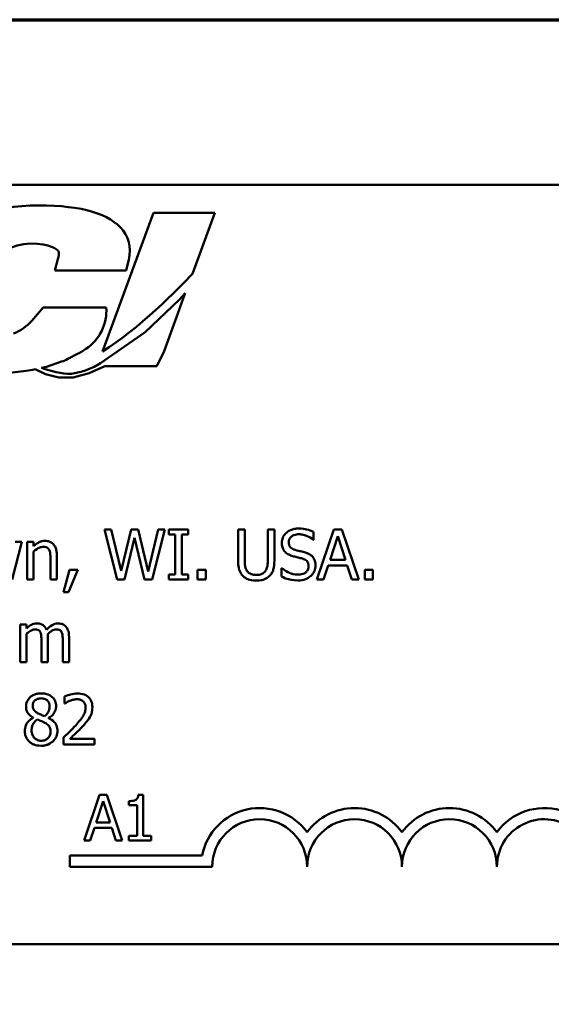
# Model space of a CAD drawing. Units: inches. Extents: x 0.05 to 2.15, y 0.02 to 1.67.
# Drawn here: x 0.91 to 1.01, y 1.48 to 1.65 of the extents above; entities that cross this region are included whole.
import ezdxf

# ---------------------------------------------------------------- set-up
doc = ezdxf.new("R2010")
doc.units = ezdxf.units.IN
doc.header["$LTSCALE"] = 0.1
doc.header["$MEASUREMENT"] = 0
doc.layers.get('0').update_dxf_attribs({"lineweight": 25})
doc.layers.add('Border (ANSI)', color=7, linetype='Continuous', lineweight=70)
doc.layers.add('Visible (ANSI)', color=7, linetype='Continuous', lineweight=50)

# ---------------------------------------------------------------- blocks, each defined once
blk = doc.blocks.new('Borders Default Border')
at = {"layer": 'Border (ANSI)', "flags": 128}
blk.add_lwpolyline([(0.74999998873613, 0.4999999924907534), (0.74999998873613, 16.49999993992603), (21.24999939926027, 16.49999993992603), (21.24999939926027, 0.4999999924907534), (0.74999998873613, 0.4999999924907534)], dxfattribs=at)

msp = doc.modelspace()

# ---------------------------------------------------------------- linework, layer by layer
at = {"layer": 'Visible (ANSI)'}
for p, q in [((0.8586492291773529, 1.621030359430815), (1.501315895844019, 1.621030359430815)), ((0.9365108003195011, 1.616085967809871), (0.9275567772202764, 1.59173556853425)), ((0.9473110661821595, 1.616085967809871), (0.9365108003195011, 1.616085967809871)), ((0.9433668202784673, 1.605359026097368), (0.9473110661821595, 1.616085967809871)), ((0.9197454241142231, 1.607943596430563), (0.9191842612540717, 1.605960029825225)), ((0.9191842612540717, 1.605960029825225), (0.93170192281862, 1.605960029825225)), ((0.93170192281862, 1.605960029825225), (0.931980808892623, 1.606951813127893)), ((0.9411006042778767, 1.600894759927641), (0.9350654645332189, 1.595175144710362)), ((0.9421119646457565, 1.601971529284059), (0.9411006042778767, 1.600894759927641)), ((0.9415308345856483, 1.600387879192816), (0.9418852131147364, 1.601353005202237)), ((0.9418852131147364, 1.601353005202237), (0.9421119646457565, 1.601971529284059)), ((0.9171585402037642, 1.59948214537788), (0.9151453408109116, 1.597145888881046)), ((0.9282360442636562, 1.599482145377885), (0.9171585402037642, 1.59948214537788)), ((0.9408133231480215, 1.598433438328583), (0.9415308345856483, 1.600387879192816)), ((0.9383864889866238, 1.591822863302601), (0.9408133231480215, 1.598433438328583)), ((0.9350654645332189, 1.595175144710362), (0.9272166423373136, 1.589721016939267)), ((0.924038571193798, 1.591809034675394), (0.9246546835477321, 1.592214413826131)), ((0.9214778305891212, 1.590442850932714), (0.9232934151200545, 1.591374422937015)), ((0.9371091649261609, 1.589202439950591), (0.9383864889866238, 1.591822863302601)), ((0.914189438313204, 1.588371487723856), (0.9149088332892427, 1.588482865066061)), ((0.9149088332892427, 1.588482865066061), (0.9153179555132162, 1.588554720811716)), ((0.9153179555132162, 1.588554720811716), (0.91572203340719, 1.588630262219545)), ((0.91572203340719, 1.588630262219545), (0.9175750539418954, 1.58779702578833)), ((0.9168484450202044, 1.58887446349973), (0.9177260520934698, 1.589091932699279)), ((0.9177260520934698, 1.589091932699279), (0.9203625298780593, 1.589973450809399)), ((0.9253852822107878, 1.588766975007659), (0.9247184912887103, 1.588501226410292)), ((0.9252543295017289, 1.587936133858281), (0.9279876571942606, 1.589197838144535)), ((0.9260857727814089, 1.58906524090208), (0.9253852822107878, 1.588766975007659)), ((0.9279876571942606, 1.589197838144535), (0.9371091649261609, 1.589202439950591)), ((0.9107846510944629, 1.587923946362456), (0.914189438313204, 1.588371487723856)), ((0.9175750539418954, 1.58779702578833), (0.9198769244104665, 1.58717718689664)), ((0.9198769244104665, 1.58717718689664), (0.9223968970081889, 1.587167492165202)), ((0.9235031440715127, 1.588125717115467), (0.9221307061940205, 1.587818695106653)), ((0.9223968970081889, 1.587167492165202), (0.9252543295017289, 1.587936133858281)), ((0.9291008087266343, 1.560524470204953), (0.9278956223367146, 1.560524470204953)), ((0.9278956223367146, 1.560524470204953), (0.930141975667038, 1.551724470174415)), ((0.9308693662692382, 1.553229170341711), (0.9291008087266343, 1.560524470204953)), ((0.9326236612510147, 1.560524470204953), (0.9308693662692382, 1.553229170341711)), ((0.9314398687023361, 1.551724470174415), (0.9331799011232853, 1.55902690131807)), ((0.9338145850801067, 1.560524470204953), (0.9326236612510147, 1.560524470204953)), ((0.9331799011232853, 1.55902690131807), (0.9349698525071305, 1.551724470174415)), ((0.9355831426227108, 1.553143594976746), (0.9338145850801067, 1.560524470204953)), ((0.9373445688849011, 1.560524470204953), (0.9355831426227108, 1.553143594976746)), ((0.9362820081032559, 1.551724470174415), (0.9384927050315109, 1.560524470204953)), ((0.9384927050315109, 1.560524470204953), (0.9373445688849011, 1.560524470204953)), ((0.9426074538302307, 1.560524470204953), (0.9391987017924698, 1.560524470204953)), ((0.9391987017924698, 1.560524470204953), (0.9391987017924698, 1.559625928872823)), ((0.9391987017924698, 1.559625928872823), (0.9403183128174248, 1.559625928872823)), ((0.9403183128174248, 1.559625928872823), (0.9403183128174248, 1.552623011506544)), ((0.9414878428052759, 1.552623011506544), (0.9414878428052759, 1.559625928872823)), ((0.9414878428052759, 1.559625928872823), (0.9426074538302307, 1.559625928872823)), ((0.9426074538302307, 1.559625928872823), (0.9426074538302307, 1.560524470204953)), ((0.9525627212877918, 1.560524470204953), (0.9513931912999408, 1.560524470204953)), ((0.9513931912999408, 1.560524470204953), (0.9513931912999408, 1.555033384286384)), ((0.9525627212877918, 1.555033384286384), (0.9525627212877918, 1.560524470204953)), ((0.9577614247093981, 1.560524470204953), (0.956591894721547, 1.560524470204953)), ((0.956591894721547, 1.560524470204953), (0.956591894721547, 1.555004859164729)), ((0.9577614247093981, 1.555033384286384), (0.9577614247093981, 1.560524470204953)), ((0.9646431103086432, 1.558713124979866), (0.9646431103086432, 1.560110855940956)), ((0.9681944879546788, 1.560524470204953), (0.9652278753025688, 1.551724470174415)), ((0.9675312788762024, 1.555183141175072), (0.9688862221548102, 1.559326415095447)), ((0.9696350065982514, 1.560524470204953), (0.9681944879546788, 1.560524470204953)), ((0.9688862221548102, 1.559326415095447), (0.970248296713832, 1.555183141175072)), ((0.9726016192503614, 1.551724470174415), (0.9696350065982514, 1.560524470204953)), ((0.9117004845171433, 1.551724470174415), (0.9133763354143688, 1.558328035837525)), ((0.9133763354143688, 1.558328035837525), (0.9122567243894139, 1.558328035837525)), ((0.9143533208310493, 1.558328035837525), (0.9143533208310493, 1.551724470174415)), ((0.9154658005755905, 1.558328035837525), (0.9143533208310493, 1.558328035837525)), ((0.9154658005755905, 1.557593513954911), (0.9154658005755905, 1.558328035837525)), ((0.9645575349436786, 1.558713124979866), (0.9646431103086432, 1.558713124979866)), ((0.9154658005755905, 1.551724470174415), (0.9154658005755905, 1.556659316220713)), ((0.919537761691828, 1.551724470174415), (0.919537761691828, 1.556010369703064)), ((0.9184252819472867, 1.555489786232862), (0.9184252819472867, 1.551724470174415)), ((0.9664116678512474, 1.551724470174415), (0.9672103712575847, 1.55418476191715)), ((0.9672103712575847, 1.55418476191715), (0.9705692043324493, 1.55418476191715)), ((0.970248296713832, 1.555183141175072), (0.9675312788762024, 1.555183141175072)), ((0.9705692043324493, 1.55418476191715), (0.9713679077387867, 1.551724470174415)), ((0.9217698524613241, 1.553407452352054), (0.9207286855209201, 1.549535167087401)), ((0.9215915704509807, 1.549535167087401), (0.9232460275069653, 1.553407452352054)), ((0.9232460275069653, 1.553407452352054), (0.9217698524613241, 1.553407452352054)), ((0.9391987017924698, 1.552623011506544), (0.9391987017924698, 1.551724470174415)), ((0.9403183128174248, 1.552623011506544), (0.9391987017924698, 1.552623011506544)), ((0.9426074538302307, 1.552623011506544), (0.9414878428052759, 1.552623011506544)), ((0.9426074538302307, 1.551724470174415), (0.9426074538302307, 1.552623011506544)), ((0.945695298249374, 1.553407452352054), (0.9442833047274563, 1.553407452352054)), ((0.9442833047274563, 1.553407452352054), (0.9442833047274563, 1.551724470174415)), ((0.945695298249374, 1.551724470174415), (0.945695298249374, 1.553407452352054)), ((0.959087842866351, 1.553721228690258), (0.9590022675013862, 1.553721228690258)), ((0.9590022675013862, 1.553721228690258), (0.9590022675013862, 1.552252184925031)), ((0.9736641800320064, 1.553407452352054), (0.9736641800320064, 1.551724470174415)), ((0.9750761735539242, 1.553407452352054), (0.9736641800320064, 1.553407452352054)), ((0.9750761735539242, 1.551724470174415), (0.9750761735539242, 1.553407452352054)), ((0.9143533208310493, 1.551724470174415), (0.9154658005755905, 1.551724470174415)), ((0.9184252819472867, 1.551724470174415), (0.919537761691828, 1.551724470174415)), ((0.930141975667038, 1.551724470174415), (0.9314398687023361, 1.551724470174415)), ((0.9349698525071305, 1.551724470174415), (0.9362820081032559, 1.551724470174415)), ((0.9391987017924698, 1.551724470174415), (0.9426074538302307, 1.551724470174415)), ((0.9442833047274563, 1.551724470174415), (0.945695298249374, 1.551724470174415)), ((0.9652278753025688, 1.551724470174415), (0.9664116678512474, 1.551724470174415)), ((0.9713679077387867, 1.551724470174415), (0.9726016192503614, 1.551724470174415)), ((0.9736641800320064, 1.551724470174415), (0.9750761735539242, 1.551724470174415)), ((0.9207286855209201, 1.549535167087401), (0.9215915704509807, 1.549535167087401)), ((0.9142106952227746, 1.543839068139761), (0.9130982154782333, 1.543839068139761)), ((0.9130982154782333, 1.543839068139761), (0.9130982154782333, 1.537235502476651)), ((0.9142106952227746, 1.543111677537561), (0.9142106952227746, 1.543839068139761)), ((0.9142106952227746, 1.537235502476651), (0.9142106952227746, 1.542170348522949)), ((0.9168421376954397, 1.541057868778407), (0.9168421376954397, 1.537235502476651)), ((0.9179546174399806, 1.537235502476651), (0.9179546174399806, 1.541585583529023)), ((0.9205860599126456, 1.541057868778407), (0.9205860599126456, 1.537235502476651)), ((0.9216985396571867, 1.537235502476651), (0.9216985396571867, 1.541585583529023)), ((0.9130982154782333, 1.537235502476651), (0.9142106952227746, 1.537235502476651)), ((0.9168421376954397, 1.537235502476651), (0.9179546174399806, 1.537235502476651)), ((0.9205860599126456, 1.537235502476651), (0.9216985396571867, 1.537235502476651)), ((0.9209212300920906, 1.531204233349565), (0.9209212300920906, 1.529949127996749)), ((0.9209212300920906, 1.529949127996749), (0.9209854116158144, 1.529949127996749)), ((0.9154158816126944, 1.5274817049736), (0.9154158816126944, 1.527446048571531)), ((0.9180972430482554, 1.527396129608636), (0.9180972430482554, 1.527431786010704)), ((0.9207358168013339, 1.523994508851288), (0.9207358168013339, 1.522746534778886)), ((0.9207358168013339, 1.522746534778886), (0.9261627211961792, 1.522746534778886)), ((0.9261627211961792, 1.523766307878049), (0.9218411652654612, 1.523766307878049)), ((0.9261627211961792, 1.522746534778886), (0.9261627211961792, 1.523766307878049)), ((0.927043010284027, 1.513920791985436), (0.9243460896672274, 1.505920791886565)), ((0.9264400929345983, 1.509065038278747), (0.9276718595624635, 1.512831650967113)), ((0.9283525726989152, 1.513920791985436), (0.927043010284027, 1.513920791985436)), ((0.9276718595624635, 1.512831650967113), (0.9289101091725805, 1.509065038278747)), ((0.931049493315715, 1.505920791886565), (0.9283525726989152, 1.513920791985436)), ((0.9322099471388089, 1.512831650967113), (0.9322099471388089, 1.512099073972646)), ((0.9346929293412951, 1.513946723914444), (0.9338631076130489, 1.513946723914444)), ((0.9346929293412951, 1.506737647650307), (0.9346929293412951, 1.513946723914444)), ((0.9322099471388089, 1.512099073972646), (0.9336621351632393, 1.512099073972646)), ((0.9336621351632393, 1.512099073972646), (0.9336621351632393, 1.506737647650307)), ((0.9289101091725805, 1.509065038278747), (0.9264400929345983, 1.509065038278747)), ((0.9254222647210465, 1.505920791886565), (0.9261483587332618, 1.508157420763478)), ((0.9261483587332618, 1.508157420763478), (0.9292018433739171, 1.508157420763478)), ((0.9292018433739171, 1.508157420763478), (0.9299279373861324, 1.505920791886565)), ((0.9243460896672274, 1.505920791886565), (0.9254222647210465, 1.505920791886565)), ((0.9299279373861324, 1.505920791886565), (0.931049493315715, 1.505920791886565)), ((0.9322099471388089, 1.506737647650307), (0.9322099471388089, 1.505920791886565)), ((0.9336621351632393, 1.506737647650307), (0.9322099471388089, 1.506737647650307)), ((0.9322099471388089, 1.505920791886565), (0.9361127024544659, 1.505920791886565)), ((0.9361127024544659, 1.506737647650307), (0.9346929293412951, 1.506737647650307)), ((0.9361127024544659, 1.505920791886565), (0.9361127024544659, 1.506737647650307)), ((0.9218425324119403, 1.501319147355639), (0.9218425324119403, 1.503278882593829)), ((0.9218425324119403, 1.503278882593829), (0.9450710798289724, 1.503278882593829)), ((0.94684253241194, 1.501319147355639), (0.9218425324119403, 1.501319147355639)), ((1.501315895844019, 1.487697026097481), (0.8586492291773529, 1.487697026097481))]:
    msp.add_line(p, q, dxfattribs=at)
for centre, radius, start, end in [((0.9202574330048005, 1.598897540913258), 0.008, 303.3434381344008, 4.190656432291195), ((0.9090850159280943, 1.602368193191856), 0.0080000000000001, 290.9229668012325, 319.2478606234638), ((0.9178257361199339, 1.59756058975822), 0.0079999999999985, 288.4875883872976, 297.162248919815), ((0.9196413206508649, 1.598492161762524), 0.008000000000003, 297.1622489198146, 303.3434381343981), ((0.9227132076225284, 1.604475179425486), 0.0166666666666661, 249.3973001616565, 267.9970996940021), ((0.921756666498381, 1.595932753434491), 0.0080000000000001, 282.6097727236998, 291.7296854108075), ((0.9226514675858267, 1.596290581573882), 0.008, 295.4223928004333, 304.795344474301), ((0.9551758657452735, 1.501319147355639), 0.0102930685715233, 35.94251469278292, 169.0242400064627), ((0.9718425324119401, 1.501319147355639), 0.0102930685714818, 35.94251469348917, 144.0574853070494), ((0.9885091990786067, 1.501319147355639), 0.0102930685716153, 35.94251469121591, 144.0574853070496), ((1.005175865745273, 1.501319147355639), 0.0102930685711858, 3.894927878498652, 144.0574853070502), ((0.9551758657452735, 1.501319147355639), 0.0083333333333333, 0, 180), ((0.9718425324119401, 1.501319147355639), 0.0083333333333333, 0, 180), ((0.9885091990786067, 1.501319147355639), 0.0083333333333333, 0, 180), ((1.005175865745273, 1.501319147355639), 0.0083333333333333, 351.2996422013257, 180)]:
    msp.add_arc(centre, radius, start, end, dxfattribs=at)
for points, knots in [([(0.9311797531481525, 1.612996181366939), (0.9289698565070631, 1.61591558452454), (0.9239702514479681, 1.617395630376216), (0.9163212286858877, 1.617395630376216), (0.908386962264535, 1.617395630376216), (0.9017852457165108, 1.614877178929864), (0.8974167369555655, 1.610411611033743)], [8, 8, 8, 8, 9, 9, 9, 10, 10, 10, 10]), ([(0.9050237996548485, 1.602249743059597), (0.9053967779908859, 1.603308492927148), (0.9082377709301145, 1.61068625871756), (0.9149450233936846, 1.61068625871756), (0.9185145956052526, 1.61068625871756), (0.9195928420676388, 1.609693627736854), (0.9197831457868455, 1.609421523087147)], [1, 1, 1, 1, 2, 2, 2, 3, 3, 3, 3]), ([(0.962025930396806, 1.560681358374055), (0.9617691252430265, 1.560681358374055), (0.9615120669436631, 1.560659869675555), (0.9610270733972097, 1.560563775625946), (0.9608008319429522, 1.560493753365552), (0.9601737849681079, 1.560209798760107), (0.9598941820313287, 1.559967890077715), (0.9595124920472564, 1.559570542824942), (0.9593505559290123, 1.559333650578663), (0.9591194526332586, 1.558777921878671), (0.95906644902511, 1.558475334344301), (0.95906644902511, 1.558164016388009)], [-0.0656066201923031, -0.0656066201923031, -0.0656066201923031, -0.0656066201923031, -0.0571255393710131, -0.0571255393710131, -0.0492795729238281, -0.0492795729238281, -0.0343951095948155, -0.0343951095948155, -0.0177918212020656, -0.0177918212020656, 0, 0, 0, 0]), ([(0.960285897975857, 1.558285248155043), (0.960285897975857, 1.558373917751432), (0.9602935998040141, 1.55846225176855), (0.9603270404319125, 1.558632020417631), (0.9603516275012624, 1.558712283911793), (0.9604489916930848, 1.558936296573984), (0.960541407233337, 1.559063792942939), (0.9607832520754106, 1.559296414887547), (0.9609575448369362, 1.559420816863632), (0.9614842961071957, 1.559627735860783), (0.9617967146888634, 1.559668716555305), (0.9621043744813569, 1.559668716555305)], [-0.0602450713916272, -0.0602450713916272, -0.0602450713916272, -0.0602450713916272, -0.0528070765965984, -0.0528070765965984, -0.0457309468862198, -0.0457309468862198, -0.0323184379180053, -0.0323184379180053, -0.0175827571410044, -0.0175827571410044, 0, 0, 0, 0]), ([(0.9646431103086432, 1.560110855940956), (0.9642549619719702, 1.560302473474251), (0.963846157487467, 1.560441023966267), (0.9631421203487825, 1.560597901806952), (0.9626730103214315, 1.560681358374055), (0.962025930396806, 1.560681358374055)], [-0.0924757936645109, -0.0924757936645109, -0.0924757936645109, -0.0924757936645109, -0.0369806176923424, -0.0369806176923424, 0, 0, 0, 0]), ([(0.9621043744813569, 1.559668716555305), (0.9623521187456566, 1.559668716555305), (0.9625972899874151, 1.559643405036217), (0.9631521519816874, 1.55952300188963), (0.9633888411370509, 1.559425111249381), (0.9639046837617605, 1.559193591474483), (0.9642616349771393, 1.558983948678055), (0.9645575349436786, 1.558713124979866)], [-0.0396326065658597, -0.0396326065658597, -0.0396326065658597, -0.0396326065658597, -0.0323420868261716, -0.0323420868261716, -0.0229243649922742, -0.0229243649922742, 0, 0, 0, 0]), ([(0.9174696903718474, 1.558513449128282), (0.9172919131844633, 1.558513449128282), (0.9171161225434008, 1.558494458795878), (0.9167705812917034, 1.558414996347753), (0.9166051702580935, 1.558355761536041), (0.9162669727824185, 1.558190420547933), (0.9159269002448159, 1.558008503657214), (0.9154658005755905, 1.557593513954911)], [-0.098407909578805, -0.098407909578805, -0.098407909578805, -0.098407909578805, -0.0668420035209526, -0.0668420035209526, -0.0354527830324962, -0.0354527830324962, 0, 0, 0, 0]), ([(0.9154658005755905, 1.556659316220713), (0.9158297007560328, 1.556967706204139), (0.9162186419567003, 1.55721283076486), (0.916759592011874, 1.557414614879767), (0.9169656974170376, 1.55745801962705), (0.9171773078748847, 1.55745801962705)], [-0.032999833989793, -0.032999833989793, -0.032999833989793, -0.032999833989793, -0.0120935376659631, -0.0120935376659631, 0, 0, 0, 0]), ([(0.9171773078748847, 1.55745801962705), (0.9173460792391617, 1.55745801962705), (0.9175291325348386, 1.557442881079622), (0.917763779083743, 1.557370719547342), (0.9178764252014117, 1.557327864953411), (0.9180813577179652, 1.557162481763097), (0.918154518512448, 1.557070638951395), (0.9182113435348748, 1.556965961278503)], [-0.0333450065779357, -0.0333450065779357, -0.0333450065779357, -0.0333450065779357, -0.0150494476499466, -0.0150494476499466, -0.0068069700705589, -0.0068069700705589, 0, 0, 0, 0]), ([(0.919537761691828, 1.556010369703064), (0.919537761691828, 1.556257329681779), (0.919520871078809, 1.556508457381782), (0.9194409762148165, 1.556962504205423), (0.9193838067645766, 1.557171055316916), (0.9192247239628125, 1.557539419968918), (0.9191012626872666, 1.557767649354534), (0.9187209369266884, 1.558147014570585), (0.9185281201969303, 1.558274728214911), (0.9180430431472162, 1.558471210652295), (0.9177569832756228, 1.558513449128282), (0.9174696903718474, 1.558513449128282)], [-0.0894922836133184, -0.0894922836133184, -0.0894922836133184, -0.0894922836133184, -0.0667803341829786, -0.0667803341829786, -0.0471077445108878, -0.0471077445108878, -0.0298992185012228, -0.0298992185012228, -0.0164187894507601, -0.0164187894507601, 0, 0, 0, 0]), ([(0.95906644902511, 1.558164016388009), (0.95906644902511, 1.557691179288126), (0.9591616698210835, 1.557399655901706), (0.9593162642476952, 1.556998962752212), (0.9594535684318197, 1.556771601489483), (0.9596369514582079, 1.556573740855748)], [-0.0245451645258554, -0.0245451645258554, -0.0245451645258554, -0.0245451645258554, -0.0154176003773602, -0.0154176003773602, 0, 0, 0, 0]), ([(0.9614340341224668, 1.556916042315607), (0.9612744177300745, 1.556959015959713), (0.9611167942658397, 1.557017011460762), (0.9608427431046047, 1.557164963672215), (0.9607243185719296, 1.557250041796184), (0.9605425900268345, 1.557435517446558), (0.960451084864488, 1.55755043108701), (0.9603123754862206, 1.557899393294268), (0.960285897975857, 1.558093132722486), (0.960285897975857, 1.558285248155043)], [-0.0501580657721176, -0.0501580657721176, -0.0501580657721176, -0.0501580657721176, -0.0349148319681065, -0.0349148319681065, -0.0214478670195792, -0.0214478670195792, -0.0109793969706337, -0.0109793969706337, 0, 0, 0, 0]), ([(0.9182113435348748, 1.556965961278503), (0.9183077587998534, 1.556789199959376), (0.918357768738785, 1.556565059257272), (0.9184132102278199, 1.556056845607786), (0.9184252819472867, 1.555773019688069), (0.9184252819472867, 1.555489786232862)], [-0.0292167251531455, -0.0292167251531455, -0.0292167251531455, -0.0292167251531455, -0.0161867919650689, -0.0161867919650689, 0, 0, 0, 0]), ([(0.9596369514582079, 1.556573740855748), (0.9598223430286925, 1.556378842025239), (0.9600350864913204, 1.556220756676154), (0.9603964510919608, 1.556038285442167), (0.9606585897377768, 1.555911484880061), (0.961091732662608, 1.555796431290652)], [-0.076333647019781, -0.076333647019781, -0.076333647019781, -0.076333647019781, -0.0256125184593534, -0.0256125184593534, 0, 0, 0, 0]), ([(0.961091732662608, 1.555796431290652), (0.9613574821720255, 1.555729058175589), (0.9616680402862192, 1.555651860793592), (0.9621867384031826, 1.555531741229664), (0.962434991625085, 1.555466417571984), (0.9626820081948688, 1.555397079587484)], [-0.0304280922682901, -0.0304280922682901, -0.0304280922682901, -0.0304280922682901, -0.014662616533639, -0.014662616533639, 0, 0, 0, 0]), ([(0.9632382480671395, 1.556452509088715), (0.9629564045960822, 1.556537062130033), (0.96262787251146, 1.556619989654257), (0.9622466520444307, 1.556710876653019), (0.9618068276078933, 1.556815674838762), (0.9614340341224668, 1.556916042315607)], [-0.0870538321200114, -0.0870538321200114, -0.0870538321200114, -0.0870538321200114, -0.0220637945312313, -0.0220637945312313, 0, 0, 0, 0]), ([(0.9649854117685022, 1.554234680880046), (0.9649854117685022, 1.55444436672975), (0.9649647822862695, 1.55465403791528), (0.9648708888326446, 1.55504648949025), (0.9648026191189389, 1.555226415008248), (0.9645503985790878, 1.555675507592203), (0.9643587341429011, 1.55585650017815), (0.9639249903234739, 1.556194839699913), (0.96358294209952, 1.556346658165386), (0.9632382480671395, 1.556452509088715)], [-0.0449623605145958, -0.0449623605145958, -0.0449623605145958, -0.0449623605145958, -0.0379152972122395, -0.0379152972122395, -0.0314023587173411, -0.0314023587173411, -0.0206071832578812, -0.0206071832578812, 0, 0, 0, 0]), ([(0.9513931912999408, 1.555033384286384), (0.9513931912999408, 1.553979176364803), (0.9515703460022823, 1.553437757577519), (0.9518082412108466, 1.552864369727792), (0.951993590982285, 1.552589405158737), (0.9522346823887605, 1.552352022850823)], [-0.0354775746098275, -0.0354775746098275, -0.0354775746098275, -0.0354775746098275, -0.0193362552170706, -0.0193362552170706, 0, 0, 0, 0]), ([(0.9529406791497192, 1.553257695463366), (0.9527898301353616, 1.553486402033521), (0.9526922155754338, 1.553737306108691), (0.9526137961096848, 1.554150790564459), (0.9525627212877918, 1.554456474053407), (0.9525627212877918, 1.555033384286384)], [-0.0944681170143738, -0.0944681170143738, -0.0944681170143738, -0.0944681170143738, -0.0329704198146144, -0.0329704198146144, 0, 0, 0, 0]), ([(0.956591894721547, 1.555004859164729), (0.956591894721547, 1.55444186975845), (0.956539661001724, 1.554133012938311), (0.956457199396312, 1.553722216730324), (0.9563602987745067, 1.553479599011743), (0.9562139368596195, 1.553257695463366)], [-0.0239454400704803, -0.0239454400704803, -0.0239454400704803, -0.0239454400704803, -0.0151919056605457, -0.0151919056605457, 0, 0, 0, 0]), ([(0.9569199336205784, 1.552352022850823), (0.9570758532507753, 1.552500855225102), (0.9572092660654673, 1.552667636766916), (0.957431834009119, 1.553042615367634), (0.9575160443434118, 1.553245180125677), (0.9577198659915, 1.553966395188143), (0.9577614247093981, 1.554504423567981), (0.9577614247093981, 1.555033384286384)], [-0.0551502772493991, -0.0551502772493991, -0.0551502772493991, -0.0551502772493991, -0.042831796807621, -0.042831796807621, -0.0302301050567006, -0.0302301050567006, 0, 0, 0, 0]), ([(0.9637659628177551, 1.554049267589289), (0.9637659628177551, 1.553941398791792), (0.9637561294035824, 1.553833847538799), (0.9637127779127233, 1.553628862390325), (0.9636810211488654, 1.553532904822055), (0.9635625447329575, 1.553283910916063), (0.963457366120901, 1.553148579019656), (0.9632098126015795, 1.552926263651216), (0.963043736904202, 1.552811045897481), (0.962481454619391, 1.552614790772357), (0.962132879197534, 1.552580223824062), (0.9618048607039805, 1.552580223824062)], [-0.0707658694222622, -0.0707658694222622, -0.0707658694222622, -0.0707658694222622, -0.0604171933483458, -0.0604171933483458, -0.0506661592920308, -0.0506661592920308, -0.033964511184971, -0.033964511184971, -0.0187462569065876, -0.0187462569065876, 0, 0, 0, 0]), ([(0.9626820081948688, 1.555397079587484), (0.9628306117194902, 1.555353815270189), (0.9629788369755788, 1.555297497477674), (0.9632312400732679, 1.555159832884999), (0.9633401279750632, 1.555082455026988), (0.9635068086241179, 1.554911873780411), (0.9635986777315183, 1.554796305036373), (0.9637391410215213, 1.554442336131734), (0.9637659628177551, 1.554244873665876), (0.9637659628177551, 1.554049267589289)], [-0.050480300610846, -0.050480300610846, -0.050480300610846, -0.050480300610846, -0.0350062761468441, -0.0350062761468441, -0.0217501239539883, -0.0217501239539883, -0.0111788872769435, -0.0111788872769435, 0, 0, 0, 0]), ([(0.9641867083621649, 1.55236628541165), (0.9643175384515091, 1.552487241531987), (0.9644330448368993, 1.552621411734255), (0.964636551507967, 1.552919929235278), (0.9647208067423786, 1.55308044417039), (0.9649179584689498, 1.553566667159594), (0.9649854117685022, 1.553894299829864), (0.9649854117685022, 1.554234680880046)], [-0.0402338390616249, -0.0402338390616249, -0.0402338390616249, -0.0402338390616249, -0.0299851790961458, -0.0299851790961458, -0.0194527770179277, -0.0194527770179277, 0, 0, 0, 0]), ([(0.9522346823887605, 1.552352022850823), (0.9523706451450888, 1.552216060094495), (0.9525205016338887, 1.552097619055334), (0.9528525528001619, 1.551891891702316), (0.9530317086317616, 1.551808126498186), (0.953488215460049, 1.55164750372527), (0.953917808355076, 1.551539056883658), (0.9545737423644627, 1.551539056883658)], [-0.0887553069326166, -0.0887553069326166, -0.0887553069326166, -0.0887553069326166, -0.0635184182594098, -0.0635184182594098, -0.0374866286364401, -0.0374866286364401, 0, 0, 0, 0]), ([(0.9545737423644627, 1.552537436141579), (0.9543524277498246, 1.552537436141579), (0.9541262510636306, 1.552556971726209), (0.9537564992075624, 1.552646024253703), (0.9535472140423166, 1.552714330788603), (0.9531821332991658, 1.552959459281057), (0.9530479230273995, 1.553095204739608), (0.9529406791497192, 1.553257695463366)], [-0.0446488170790496, -0.0446488170790496, -0.0446488170790496, -0.0446488170790496, -0.0251311833962442, -0.0251311833962442, -0.0111265758446318, -0.0111265758446318, 0, 0, 0, 0]), ([(0.9562139368596195, 1.553257695463366), (0.9561343290346881, 1.553137077546803), (0.9560382140254345, 1.553031481501786), (0.9557796442376522, 1.552823444714175), (0.9556346211046086, 1.552754223183783), (0.9552331857337827, 1.552586798448023), (0.9549040902125675, 1.552537436141579), (0.9545737423644627, 1.552537436141579)], [-0.0294511992614673, -0.0294511992614673, -0.0294511992614673, -0.0294511992614673, -0.0248474632372398, -0.0248474632372398, -0.0188793795192012, -0.0188793795192012, 0, 0, 0, 0]), ([(0.9545737423644627, 1.551539056883658), (0.9553338162077512, 1.551539056883658), (0.9557758833423342, 1.551669898280508), (0.9563701586707365, 1.551907759514912), (0.9566641860304628, 1.552100609965625), (0.9569199336205784, 1.552352022850823)], [-0.0365823001794576, -0.0365823001794576, -0.0365823001794576, -0.0365823001794576, -0.0204956879104739, -0.0204956879104739, 0, 0, 0, 0]), ([(0.9590022675013862, 1.552252184925031), (0.9594091027646898, 1.552056119737897), (0.959831692030395, 1.551896180611346), (0.9604550098053622, 1.551710511486888), (0.9609568601399631, 1.551567582005313), (0.9618904360689452, 1.551567582005313)], [-0.1745691447231994, -0.1745691447231994, -0.1745691447231994, -0.1745691447231994, -0.0533538643413267, -0.0533538643413267, 0, 0, 0, 0]), ([(0.9618048607039805, 1.552580223824062), (0.9613192683589851, 1.552580223824062), (0.9608456219586345, 1.552695679613855), (0.9600903657669094, 1.553005150443635), (0.959596467584893, 1.55324400055928), (0.959087842866351, 1.553721228690258)], [-0.098358335329556, -0.098358335329556, -0.098358335329556, -0.098358335329556, -0.0398596481489095, -0.0398596481489095, 0, 0, 0, 0]), ([(0.9618904360689452, 1.551567582005313), (0.9623648741271196, 1.551567582005313), (0.9628346784228613, 1.551621099636617), (0.9634099860650106, 1.551843551924915), (0.9637875681382222, 1.552000970630414), (0.9641867083621649, 1.55236628541165)], [-0.0994585866635434, -0.0994585866635434, -0.0994585866635434, -0.0994585866635434, -0.0309227347463893, -0.0309227347463893, 0, 0, 0, 0]), ([(0.9160149091674472, 1.544024481430518), (0.9158485666485118, 1.544024481430518), (0.9156840846034754, 1.544005676137229), (0.9153652452377508, 1.543924758570928), (0.915215552070321, 1.543864851190587), (0.9148939210029762, 1.543685273844653), (0.9145987552621004, 1.543499737576886), (0.9142106952227746, 1.543111677537561)], [-0.081503823511407, -0.081503823511407, -0.081503823511407, -0.081503823511407, -0.0561485839018174, -0.0561485839018174, -0.0313639068914652, -0.0313639068914652, 0, 0, 0, 0]), ([(0.917740679027569, 1.542883476564322), (0.9176914055455849, 1.543010393108826), (0.9176319390747949, 1.543134006544534), (0.9174942589542229, 1.543354740590245), (0.9174184867397137, 1.543452780357913), (0.9172649259215367, 1.543606526652226), (0.9171028904318532, 1.543756236991367), (0.9165626837858459, 1.543979524537133), (0.9162917623308661, 1.544024481430518), (0.9160149091674472, 1.544024481430518)], [-0.0824225306741634, -0.0824225306741634, -0.0824225306741634, -0.0824225306741634, -0.0567656299075581, -0.0567656299075581, -0.0334024996366844, -0.0334024996366844, -0.0158221582893857, -0.0158221582893857, 0, 0, 0, 0]), ([(0.9197588313846534, 1.544024481430518), (0.9195767294781857, 1.544024481430518), (0.9193975922146835, 1.544001265368653), (0.919046496694761, 1.543903200757917), (0.9188809188234413, 1.54383003749168), (0.9183534336186447, 1.54351118449475), (0.9180307416387432, 1.543206222286614), (0.917740679027569, 1.542883476564322)], [-0.0456324644394544, -0.0456324644394544, -0.0456324644394544, -0.0456324644394544, -0.0352253553315724, -0.0352253553315724, -0.0247994863594844, -0.0247994863594844, 0, 0, 0, 0]), ([(0.9211422997849162, 1.543461110277833), (0.9210592521172769, 1.543557999223413), (0.9209663635168276, 1.543644728105919), (0.9207611678715799, 1.543790779124007), (0.9206523846115686, 1.543848664829728), (0.9204004825745924, 1.543943770700831), (0.9201494342474459, 1.544024481430518), (0.9197588313846534, 1.544024481430518)], [-0.0610966180193771, -0.0610966180193771, -0.0610966180193771, -0.0610966180193771, -0.0414511634745786, -0.0414511634745786, -0.0223229536085926, -0.0223229536085926, 0, 0, 0, 0]), ([(0.9216985396571867, 1.541585583529023), (0.9216985396571867, 1.54223065388336), (0.9215991435818658, 1.542606002958999), (0.9214134114968869, 1.543079619811267), (0.9212977167902243, 1.54328469097451), (0.9211422997849162, 1.543461110277833)], [-0.0290799854457265, -0.0290799854457265, -0.0290799854457265, -0.0290799854457265, -0.0134367192961035, -0.0134367192961035, 0, 0, 0, 0]), ([(0.9142106952227746, 1.542170348522949), (0.9143743404928665, 1.542324552719766), (0.9145489484579277, 1.542467424220357), (0.9150211239313479, 1.54278767192555), (0.9152159608549887, 1.542862108490469), (0.9154205797765481, 1.542936717884531), (0.9155734706463556, 1.542969051929286), (0.9157296579508983, 1.542969051929286)], [-0.0147414225588362, -0.0147414225588362, -0.0147414225588362, -0.0147414225588362, -0.0124494312177503, -0.0124494312177503, -0.0089261044546151, -0.0089261044546151, 0, 0, 0, 0]), ([(0.9157296579508983, 1.542969051929286), (0.9159039223687399, 1.542969051929286), (0.9160772578513862, 1.542950946718777), (0.9162824702030355, 1.542878025985674), (0.9163780290543696, 1.542837236212578), (0.9165505550472618, 1.542684137347047), (0.916610961882603, 1.542599903904183), (0.9166567244046827, 1.542505518702394)], [-0.0312662784936031, -0.0312662784936031, -0.0312662784936031, -0.0312662784936031, -0.0131814709978238, -0.0131814709978238, -0.0059946985039652, -0.0059946985039652, 0, 0, 0, 0]), ([(0.9166567244046827, 1.542505518702394), (0.9167376306704934, 1.542353819453999), (0.9167842544168795, 1.542145198461189), (0.9168322388301136, 1.541622168356938), (0.9168421376954397, 1.541339804991501), (0.9168421376954397, 1.541057868778407)], [-0.0300167008710357, -0.0300167008710357, -0.0300167008710357, -0.0300167008710357, -0.0161126545782927, -0.0161126545782927, 0, 0, 0, 0]), ([(0.9179332235987395, 1.542148954681708), (0.9181046286167305, 1.542314449181837), (0.9182910215788238, 1.542472734750337), (0.9186242441560672, 1.542698428541221), (0.9188105012930528, 1.5428099961832), (0.9191657961938734, 1.542936651071569), (0.9193184907504832, 1.542969051929286), (0.9194735801681042, 1.542969051929286)], [-0.0400124275817929, -0.0400124275817929, -0.0400124275817929, -0.0400124275817929, -0.021562921698247, -0.021562921698247, -0.0088633602170529, -0.0088633602170529, 0, 0, 0, 0]), ([(0.9179546174399806, 1.541585583529023), (0.9179546174399806, 1.541690908073078), (0.9179528915773351, 1.541804651141369), (0.9179458034716761, 1.54194286920172), (0.917940439834016, 1.542047927387836), (0.9179332235987395, 1.542148954681708)], [-0.0243829723140944, -0.0243829723140944, -0.0243829723140944, -0.0243829723140944, -0.0057884199573792, -0.0057884199573792, 0, 0, 0, 0]), ([(0.9194735801681042, 1.542969051929286), (0.9196478445859456, 1.542969051929286), (0.9198211800685921, 1.542950946718777), (0.920026392420242, 1.542878025985674), (0.9201219512715759, 1.542837236212578), (0.9202944772644677, 1.542684137347047), (0.9203548840998091, 1.542599903904183), (0.9204006466218887, 1.542505518702394)], [-0.031266278493364, -0.031266278493364, -0.031266278493364, -0.031266278493364, -0.0131814709978015, -0.0131814709978015, -0.0059946985039643, -0.0059946985039643, 0, 0, 0, 0]), ([(0.9204006466218887, 1.542505518702394), (0.9204815528876993, 1.542353819453999), (0.9205281766340858, 1.542145198461189), (0.9205761610473197, 1.541622168356938), (0.9205860599126456, 1.541339804991501), (0.9205860599126456, 1.541057868778407)], [-0.0300167008710348, -0.0300167008710348, -0.0300167008710348, -0.0300167008710348, -0.0161126545782927, -0.0161126545782927, 0, 0, 0, 0]), ([(0.9167922187325435, 1.531746210661008), (0.9165683848871289, 1.531746210661008), (0.9163444634129294, 1.531727538345348), (0.9159209047330052, 1.531644384978283), (0.9157228940173627, 1.531583723386825), (0.915163690695947, 1.531334123689215), (0.9149098831554598, 1.531117061388301), (0.9145551968711437, 1.530749417184604), (0.9144049602809399, 1.530529165272229), (0.9141886902667798, 1.530008286351005), (0.9141393824186375, 1.529722263026049), (0.9141393824186375, 1.529428544526547)], [-0.0606493624282898, -0.0606493624282898, -0.0606493624282898, -0.0606493624282898, -0.0530417329317305, -0.0530417329317305, -0.0459798415940965, -0.0459798415940965, -0.0322302155576692, -0.0322302155576692, -0.0167860122465103, -0.0167860122465103, 0, 0, 0, 0]), ([(0.9194379237660356, 1.529506988611098), (0.9194379237660356, 1.529657772747311), (0.9194251795559026, 1.529808088859656), (0.9193697679542825, 1.530096643629186), (0.9193290577386317, 1.530233103187493), (0.9191673126570764, 1.530614406581119), (0.919013239914091, 1.530832125708277), (0.9186653063272656, 1.53117247136692), (0.9184171230939329, 1.531378119842386), (0.9176379682953859, 1.531688040077438), (0.9172134036213709, 1.531746210661008), (0.9167922187325435, 1.531746210661008)], [-0.110328201527605, -0.110328201527605, -0.110328201527605, -0.110328201527605, -0.0936646822792397, -0.0936646822792397, -0.0778577844959643, -0.0778577844959643, -0.0478932391840719, -0.0478932391840719, -0.0240707163964846, -0.0240707163964846, 0, 0, 0, 0]), ([(0.9231747147028281, 1.531731948100181), (0.9227573152342284, 1.531731948100181), (0.9223405259467549, 1.531665162502666), (0.9217655683420894, 1.531511212105788), (0.9212787031130414, 1.53137946522258), (0.9209212300920906, 1.531204233349565)], [-0.076113072741552, -0.076113072741552, -0.076113072741552, -0.076113072741552, -0.0227521011936224, -0.0227521011936224, 0, 0, 0, 0]), ([(0.9257990258950792, 1.529314444039928), (0.9257990258950792, 1.529502702302203), (0.9257840925445414, 1.52969134847086), (0.9257172992219823, 1.530046915280255), (0.9256686649694522, 1.530213122394052), (0.9254890769586308, 1.530631728587286), (0.9253316803871937, 1.530859045874984), (0.9249682650679625, 1.531211015729007), (0.924732552074272, 1.531392208453212), (0.9240039717169936, 1.531677602346727), (0.9235858374327698, 1.531731948100181), (0.9231747147028281, 1.531731948100181)], [-0.1055949356212856, -0.1055949356212856, -0.1055949356212856, -0.1055949356212856, -0.0877807135448845, -0.0877807135448845, -0.0713634520081283, -0.0713634520081283, -0.0446830142840397, -0.0446830142840397, -0.0234956640161755, -0.0234956640161755, 0, 0, 0, 0]), ([(0.9153231749673159, 1.529564038854408), (0.9153231749673159, 1.529747247413542), (0.9153512690761834, 1.529928712810885), (0.9154800292532634, 1.530237220637775), (0.9155634600090717, 1.530359612041771), (0.9157584696279357, 1.530552255659038), (0.9159019590189938, 1.53066973087602), (0.9163288192579845, 1.530842604561073), (0.9165564763472657, 1.530876194450534), (0.9167850874521297, 1.530876194450534)], [-0.0622852944764005, -0.0622852944764005, -0.0622852944764005, -0.0622852944764005, -0.04256381600692, -0.04256381600692, -0.0263101946352601, -0.0263101946352601, -0.0130651246429871, -0.0130651246429871, 0, 0, 0, 0]), ([(0.9167850874521297, 1.530876194450534), (0.9170235286618583, 1.530876194450534), (0.9172646652596185, 1.530842335072483), (0.9176952579636077, 1.530660635105004), (0.9178258582663348, 1.530543202956191), (0.9180193305670593, 1.530344647394842), (0.918113428849573, 1.530205856139624), (0.9182516159494072, 1.529871468881987), (0.9182826563390122, 1.529684128859629), (0.9182826563390122, 1.529492726050271)], [-0.0331496092387437, -0.0331496092387437, -0.0331496092387437, -0.0331496092387437, -0.0267806890545583, -0.0267806890545583, -0.0206754572594383, -0.0206754572594383, -0.0109386705548066, -0.0109386705548066, 0, 0, 0, 0]), ([(0.9209854116158144, 1.529949127996749), (0.9211001658183036, 1.530029455938492), (0.9212414994298258, 1.53011878881838), (0.9214217608190292, 1.530229718904043), (0.9215944700529782, 1.530335376979889), (0.9218411652654612, 1.530434055064883)], [-0.0441792575768334, -0.0441792575768334, -0.0441792575768334, -0.0441792575768334, -0.0151846907217149, -0.0151846907217149, 0, 0, 0, 0]), ([(0.9218411652654612, 1.530434055064883), (0.9220402339379564, 1.530516595733966), (0.9222451180391196, 1.530582559566219), (0.9225569475253156, 1.530658784551734), (0.9227902031147408, 1.530712175001018), (0.9230891393378634, 1.530712175001018)], [-0.0519782169861847, -0.0519782169861847, -0.0519782169861847, -0.0519782169861847, -0.0170842051514551, -0.0170842051514551, 0, 0, 0, 0]), ([(0.9230891393378634, 1.530712175001018), (0.9233713913341293, 1.530712175001018), (0.9235699509679616, 1.530663378766856), (0.9238742602873404, 1.530559752441085), (0.9240292858576125, 1.530473435827507), (0.9241659626803359, 1.530355610980332)], [-0.0183720893173711, -0.0183720893173711, -0.0183720893173711, -0.0183720893173711, -0.0103128831341593, -0.0103128831341593, 0, 0, 0, 0]), ([(0.9241659626803359, 1.530355610980332), (0.9242356356042792, 1.530295548114863), (0.9242966836152723, 1.530227618606005), (0.9244050570287949, 1.530073487528995), (0.9244502713414222, 1.529988418992836), (0.9245320778311178, 1.529789015674203), (0.9246009707855732, 1.529583102288199), (0.9246009707855732, 1.529250262516204)], [-0.0491117722322411, -0.0491117722322411, -0.0491117722322411, -0.0491117722322411, -0.0344213903315718, -0.0344213903315718, -0.0190217929695199, -0.0190217929695199, 0, 0, 0, 0]), ([(0.9141393824186375, 1.529428544526547), (0.9141393824186375, 1.529204407865629), (0.9141656921560866, 1.528979328542957), (0.9143070575821788, 1.528523265904071), (0.914414702661914, 1.528354797456366), (0.9147482548018043, 1.527923865888167), (0.9150807074799763, 1.527676916281667), (0.9154158816126944, 1.5274817049736)], [-0.0389586079911953, -0.0389586079911953, -0.0389586079911953, -0.0389586079911953, -0.0310738489475618, -0.0310738489475618, -0.0221672137878692, -0.0221672137878692, 0, 0, 0, 0]), ([(0.9161646660561356, 1.528280408379937), (0.9159815147336439, 1.528385953209848), (0.9158042646997983, 1.528513940719458), (0.9155207618286642, 1.528819404213938), (0.9154543347691468, 1.528950080619514), (0.915350028309494, 1.529206476841639), (0.9153231749673159, 1.5293845774239), (0.9153231749673159, 1.529564038854408)], [-0.0215457435558458, -0.0215457435558458, -0.0215457435558458, -0.0215457435558458, -0.0158143778202058, -0.0158143778202058, -0.0102562207535382, -0.0102562207535382, 0, 0, 0, 0]), ([(0.9174055088481239, 1.527731299788081), (0.917106289481593, 1.527828720046951), (0.9168289662042326, 1.527955901692353), (0.9165321008039752, 1.528093131924548), (0.9163106226588054, 1.528198672682442), (0.9161646660561356, 1.528280408379937)], [-0.01503202040407, -0.01503202040407, -0.01503202040407, -0.01503202040407, -0.0095603006627858, -0.0095603006627858, 0, 0, 0, 0]), ([(0.9182826563390122, 1.529492726050271), (0.9182826563390122, 1.529297347209758), (0.9182644565455728, 1.529101686047815), (0.918152481985892, 1.528607135920202), (0.9180442390357804, 1.528422197788294), (0.9178541894877692, 1.528114941724774), (0.9176328080156634, 1.527904931096618), (0.9174055088481239, 1.527731299788081)], [-0.0232720593469925, -0.0232720593469925, -0.0232720593469925, -0.0232720593469925, -0.0206032608870092, -0.0206032608870092, -0.0163465727377242, -0.0163465727377242, 0, 0, 0, 0]), ([(0.9180972430482554, 1.527431786010704), (0.9183730127247702, 1.527571186066964), (0.9186207167803873, 1.527750952994453), (0.9190480613646284, 1.528223826725871), (0.9191921325616853, 1.528491493303933), (0.9193838042185943, 1.528975789186666), (0.9194379237660356, 1.529236634664879), (0.9194379237660356, 1.529506988611098)], [-0.0432403141466259, -0.0432403141466259, -0.0432403141466259, -0.0432403141466259, -0.0297668396955662, -0.0297668396955662, -0.0154507280264161, -0.0154507280264161, 0, 0, 0, 0]), ([(0.9246009707855732, 1.529250262516204), (0.9246009707855732, 1.529014463760283), (0.9245702442489161, 1.528782710834013), (0.9244459053766801, 1.528319156203541), (0.9243519797698356, 1.528094631493816), (0.9239373158076494, 1.527345820843655), (0.9233798530995997, 1.526682937318003), (0.922860938364624, 1.526112499134165)], [-0.0786416762613133, -0.0786416762613133, -0.0786416762613133, -0.0786416762613133, -0.0616569295104056, -0.0616569295104056, -0.0440712188410168, -0.0440712188410168, 0, 0, 0, 0]), ([(0.9253426239486007, 1.527553017777738), (0.925489029438472, 1.527806787293515), (0.925599144043903, 1.528076637456682), (0.9257200681557742, 1.528510541622808), (0.9257990258950792, 1.528828945864601), (0.9257990258950792, 1.529314444039928)], [-0.0793675757580918, -0.0793675757580918, -0.0793675757580918, -0.0793675757580918, -0.0277462207198947, -0.0277462207198947, 0, 0, 0, 0]), ([(0.9154158816126944, 1.527446048571531), (0.9151285182102427, 1.527305184158565), (0.9148629187790484, 1.527126761098837), (0.9143609559923574, 1.526624926328187), (0.914203741003556, 1.526339400970179), (0.9139844801217151, 1.525814721924311), (0.9139254440062257, 1.525502219428939), (0.9139254440062257, 1.525178301399967)], [-0.0439854085416223, -0.0439854085416223, -0.0439854085416223, -0.0439854085416223, -0.0324982231344519, -0.0324982231344519, -0.0185119153557577, -0.0185119153557577, 0, 0, 0, 0]), ([(0.9151163678353178, 1.525263876764931), (0.9151163678353178, 1.525491841774734), (0.9151439790267852, 1.525717759905308), (0.9152475695774211, 1.526074108279804), (0.9153243090194347, 1.526286591948656), (0.9156501203304536, 1.526771421924655), (0.9158677790543707, 1.526978380832865), (0.9161218783736533, 1.527146534794155)], [-0.0588193653640882, -0.0588193653640882, -0.0588193653640882, -0.0588193653640882, -0.0333821328081774, -0.0333821328081774, -0.0174136170749584, -0.0174136170749584, 0, 0, 0, 0]), ([(0.9161218783736533, 1.527146534794155), (0.9163733401779467, 1.527044245246646), (0.9166251879772294, 1.526942885445192), (0.9170486372481279, 1.526776208604519), (0.9172518733790496, 1.526689292916292), (0.9174126401285375, 1.526597426202298)], [-0.026228588619037, -0.026228588619037, -0.026228588619037, -0.026228588619037, -0.0105820815477566, -0.0105820815477566, 0, 0, 0, 0]), ([(0.9174126401285375, 1.526597426202298), (0.917677555887842, 1.526454060026675), (0.9179375766502554, 1.526284215276458), (0.9182029931618101, 1.526001106857351), (0.918286259204207, 1.525887219423192), (0.9184221733066154, 1.52551865753535), (0.9184466757885278, 1.525297387523804), (0.9184466757885278, 1.525085594754588)], [-0.0436885686097171, -0.0436885686097171, -0.0436885686097171, -0.0436885686097171, -0.0224153874297862, -0.0224153874297862, -0.0121039567606556, -0.0121039567606556, 0, 0, 0, 0]), ([(0.9196589934588612, 1.525199695241208), (0.9196589934588612, 1.525497656088473), (0.9196191189422769, 1.525798137559878), (0.9194341580220426, 1.526283691006026), (0.9193149521816666, 1.52648869578321), (0.9188298656690786, 1.52699923687399), (0.9184690409386854, 1.527224000955659), (0.9180972430482554, 1.527396129608636)], [-0.0627980948449673, -0.0627980948449673, -0.0627980948449673, -0.0627980948449673, -0.0402008491064894, -0.0402008491064894, -0.0234149028150401, -0.0234149028150401, 0, 0, 0, 0]), ([(0.9241659626803359, 1.526048317610441), (0.9243917368081277, 1.52628820262122), (0.9246094800720909, 1.526535333472242), (0.9249084586759686, 1.526899606253978), (0.9251344754767243, 1.52717835052836), (0.9253426239486007, 1.527553017777738)], [-0.081385678358619, -0.081385678358619, -0.081385678358619, -0.081385678358619, -0.0244947149521291, -0.0244947149521291, 0, 0, 0, 0]), ([(0.9139254440062257, 1.525178301399967), (0.9139254440062257, 1.524986357433306), (0.9139430891415898, 1.524795800310255), (0.9140246586750453, 1.524389373678781), (0.9140881635077013, 1.524210391248027), (0.9142736176525014, 1.523781322397159), (0.9144513685824779, 1.52352391998539), (0.9146813597300806, 1.523302774651157)], [-0.0340258823012148, -0.0340258823012148, -0.0340258823012148, -0.0340258823012148, -0.0267137790444561, -0.0267137790444561, -0.0182344494522866, -0.0182344494522866, 0, 0, 0, 0]), ([(0.916806481293371, 1.52342400641819), (0.9165818531534217, 1.52342400641819), (0.9163625756442417, 1.52346124083773), (0.9159595172032643, 1.523629778809269), (0.9157886091718452, 1.52374984050545), (0.9155020240790681, 1.524040105970729), (0.9153616082470328, 1.524226176167293), (0.915158408230992, 1.524722318846357), (0.9151163678353178, 1.524991322702894), (0.9151163678353178, 1.525263876764931)], [-0.0642502802996503, -0.0642502802996503, -0.0642502802996503, -0.0642502802996503, -0.0469641999615805, -0.0469641999615805, -0.0306337928983214, -0.0306337928983214, -0.0155764646454194, -0.0155764646454194, 0, 0, 0, 0]), ([(0.9167922187325435, 1.522546858927302), (0.9170136065246927, 1.522546858927302), (0.9172345384878408, 1.522565502449821), (0.9176566204185855, 1.522647212628157), (0.9178554438366814, 1.522707102603764), (0.9184517244376699, 1.522964514672381), (0.9187483426408297, 1.523210010427186), (0.9191713587894706, 1.523648056769545), (0.919347354920479, 1.523906207207625), (0.9196011984411226, 1.524517818054682), (0.9196589934588612, 1.524854307839122), (0.9196589934588612, 1.525199695241208)], [-0.0708188241108328, -0.0708188241108328, -0.0708188241108328, -0.0708188241108328, -0.0624352144141886, -0.0624352144141886, -0.0545392396299834, -0.0545392396299834, -0.0378420884946036, -0.0378420884946036, -0.0197388900292032, -0.0197388900292032, 0, 0, 0, 0]), ([(0.9184466757885278, 1.525085594754588), (0.9184466757885278, 1.524831219195949), (0.9184099190009405, 1.524576014452484), (0.9182394029481372, 1.524164149638712), (0.9181357800868059, 1.524007772415278), (0.9179075661069068, 1.523780062145832), (0.9177533821336537, 1.523647573547951), (0.9172891675470278, 1.523459554826938), (0.9170483371110449, 1.52342400641819), (0.916806481293371, 1.52342400641819)], [-0.0788927520169591, -0.0788927520169591, -0.0788927520169591, -0.0788927520169591, -0.0501853390922521, -0.0501853390922521, -0.0286129848493972, -0.0286129848493972, -0.0138220599800713, -0.0138220599800713, 0, 0, 0, 0]), ([(0.922860938364624, 1.526112499134165), (0.9225311858631076, 1.525749771382496), (0.922191377321943, 1.525396519911061), (0.9216280753708195, 1.524844792657564), (0.9212571761672192, 1.524484078011937), (0.9207358168013339, 1.523994508851288)], [-0.1080474985930515, -0.1080474985930515, -0.1080474985930515, -0.1080474985930515, -0.0408729812591401, -0.0408729812591401, 0, 0, 0, 0]), ([(0.9218411652654612, 1.523766307878049), (0.9221771833702973, 1.524078745765002), (0.9226012653631931, 1.524481220267595), (0.9232318208187571, 1.525082063685986), (0.9236168098098556, 1.525449881790046), (0.9241659626803359, 1.526048317610441)], [-0.0965549162438692, -0.0965549162438692, -0.0965549162438692, -0.0965549162438692, -0.0464181259519666, -0.0464181259519666, 0, 0, 0, 0]), ([(0.9146813597300806, 1.523302774651157), (0.9148088121304697, 1.523180131775311), (0.9149484909775522, 1.523073184145775), (0.9152570861005154, 1.522884664946144), (0.9154241446958542, 1.52280619530561), (0.9158396593068195, 1.522654848924132), (0.916229945145743, 1.522546858927302), (0.9167922187325435, 1.522546858927302)], [-0.0772640442053418, -0.0772640442053418, -0.0772640442053418, -0.0772640442053418, -0.0551900024684631, -0.0551900024684631, -0.0321339354856431, -0.0321339354856431, 0, 0, 0, 0]), ([(0.9338631076130489, 1.513946723914444), (0.9338544582476141, 1.513838606846509), (0.9338379780605144, 1.513729159150511), (0.9337855730308767, 1.513533916947618), (0.9337522036804079, 1.513445374156319), (0.933657135481816, 1.513274895876762), (0.9335945933851576, 1.513196450897229), (0.9334713746916996, 1.513094335666773), (0.9333720644412963, 1.513020868822478), (0.9329016077054584, 1.512861566497746), (0.9325517441028313, 1.512831650967113), (0.9322099471388089, 1.512831650967113)], [-0.1005438135456462, -0.1005438135456462, -0.1005438135456462, -0.1005438135456462, -0.0762723394811936, -0.0762723394811936, -0.055322937028226, -0.055322937028226, -0.0326179861171873, -0.0326179861171873, -0.0195336964938854, -0.0195336964938854, 0, 0, 0, 0])]:
    msp.add_open_spline(points, degree=3, knots=knots, dxfattribs=at)
for points in [[(0.931980808892623, 1.606951813127893), (0.9326623420339396, 1.609368119370849), (0.9324648330514342, 1.611299129937927), (0.9311797531481525, 1.612996181366939)], [(0.9197831457868455, 1.609421523087147), (0.9197834763812798, 1.609421050082803), (0.9201137402210701, 1.608948518742797), (0.9197454241142231, 1.607943596430563)], [(0.9275567772202764, 1.59173556853425), (0.9338016213149376, 1.5955696162932), (0.9410123945321661, 1.602888892299095), (0.9433668202784673, 1.605359026097368)]]:
    msp.add_open_spline(points, degree=3, dxfattribs=at)

# ---------------------------------------------------------------- block references
at = {"xscale": 0.1, "yscale": 0.1, "zscale": 0.1}
msp.add_blockref('Borders Default Border', (0, 0), dxfattribs=at)

doc.saveas('drawing.dxf')
